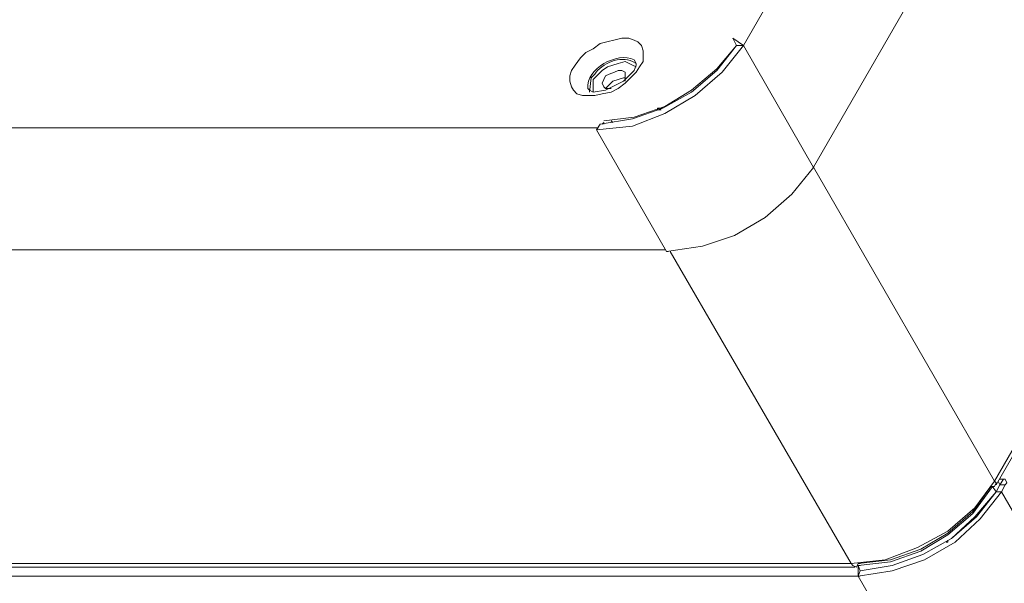
# Model space of a CAD drawing. Units: inches. Extents: x 0 to 11.7, y 0 to 16.5.
# Drawn here: x 3.3 to 3.8, y 9.4 to 9.6 of the extents above; entities that cross this region are included whole.
import ezdxf

# ---------------------------------------------------------------- set-up
doc = ezdxf.new("R2010")
doc.units = ezdxf.units.IN
doc.header["$MEASUREMENT"] = 0
doc.layers.add('Layer 1', color=7, linetype='Continuous')

# ---------------------------------------------------------------- blocks, each defined once
blk = doc.blocks.new('block 3')
at = {"layer": 'Layer 1', "color": 7, "lineweight": 13, "true_color": 0xffffff}
for points in [[(4.12834, 10.42249), (4.13333, 10.41915), (3.66083, 9.60082), (3.65584, 9.60415)], [(4.13333, 10.41916), (4.16583, 10.36249), (3.69333, 9.54416)], [(4.245, 10.20749), (3.7775, 9.39832)], [(3.77833, 9.39665), (4.245, 10.20582)], [(3.6125, 9.59082), (3.61083, 9.58832), (3.60583, 9.58332), (3.6025, 9.58082), (3.59917, 9.57916), (3.595, 9.57832), (3.59167, 9.57749), (3.58584, 9.57749), (3.58333, 9.57832), (3.58167, 9.57999), (3.58084, 9.58165), (3.58, 9.58415), (3.58, 9.58666), (3.58084, 9.58915), (3.5825, 9.59165), (3.585, 9.59498), (3.5875, 9.59749), (3.59083, 9.59916), (3.59417, 9.60166), (3.60417, 9.60415), (3.6075, 9.60415), (3.61, 9.60332), (3.61167, 9.60248), (3.61334, 9.60082), (3.61417, 9.59832), (3.61417, 9.59332), (3.6125, 9.59082)], [(3.6575, 9.60082), (3.65583, 9.60415)], [(3.625, 9.50498), (3.5925, 9.56165), (3.60916, 9.56331), (3.62417, 9.56915), (3.63833, 9.57749), (3.65083, 9.58832), (3.66083, 9.60082), (3.69333, 9.54415)], [(3.5925, 9.56165), (3.59417, 9.56415), (3.60917, 9.56665), (3.62334, 9.57166), (3.63667, 9.57916), (3.64834, 9.58915), (3.6575, 9.60082)], [(3.59583, 9.56582), (3.61, 9.56749), (3.62417, 9.57248), (3.63666, 9.57999), (3.64833, 9.58999), (3.6575, 9.60082)], [(3.66083, 9.60082), (3.6575, 9.60082)], [(3.6575, 9.60082), (3.66083, 9.60082)], [(3.65417, 9.59665), (3.655, 9.59749)], [(3.61083, 9.59249), (3.61083, 9.59165), (3.61, 9.58915), (3.605, 9.58415), (3.59667, 9.57999), (3.59083, 9.57916), (3.58917, 9.57999)], [(3.59083, 9.58499), (3.595, 9.58915), (3.5975, 9.59082), (3.6025, 9.59249), (3.60583, 9.59332), (3.60916, 9.59165), (3.61083, 9.59082)], [(3.59583, 9.58499), (3.59667, 9.58666), (3.59833, 9.58748), (3.60083, 9.58832), (3.6025, 9.58915), (3.60417, 9.58915), (3.60583, 9.58832), (3.60583, 9.58415)], [(3.59, 9.58582), (3.58917, 9.57916)], [(3.59083, 9.58499), (3.59083, 9.57916)], [(3.59917, 9.58082), (3.59667, 9.58082), (3.59583, 9.58165), (3.595, 9.58332), (3.59583, 9.58498)], [(3.60583, 9.58582), (3.605, 9.58582), (3.6, 9.58415), (3.59667, 9.58082)], [(3.62333, 9.57166), (3.62083, 9.57166)], [(3.6225, 9.57082), (3.62083, 9.57082)], [(3.62084, 9.57082), (3.62084, 9.57166)], [(3.59334, 9.56249), (2.6525, 9.56249)], [(3.5925, 9.56165), (3.59417, 9.56415)], [(3.625, 9.50498), (3.5925, 9.56165)], [(3.595, 9.56415), (3.59583, 9.56499)], [(3.59583, 9.56499), (3.59583, 9.56415)], [(3.59917, 9.56582), (3.6, 9.56498)], [(3.625, 9.50498), (3.64167, 9.50749), (3.65666, 9.51249), (3.67083, 9.52082), (3.68334, 9.53165), (3.69333, 9.54415)], [(3.69333, 9.54416), (3.7775, 9.39832)], [(3.62417, 9.50582), (2.69, 9.50582)], [(3.625, 9.50498), (3.62583, 9.50498)], [(3.71084, 9.35999), (3.62667, 9.50498)], [(3.62667, 9.50498), (3.71084, 9.35999)], [(3.71084, 9.35999), (3.72667, 9.36165), (3.74167, 9.36749), (3.75584, 9.37499), (3.76834, 9.38582), (3.7775, 9.39832)], [(3.77583, 9.39582), (3.7775, 9.39582), (3.77833, 9.39749), (3.7775, 9.39832)], [(3.77917, 9.39832), (3.78, 9.39665), (3.77833, 9.39332)], [(3.77833, 9.39332), (3.78, 9.39665), (3.7825, 9.39665), (3.78084, 9.39332)], [(3.78, 9.39665), (3.78167, 9.39916)], [(3.78166, 9.39916), (3.78, 9.39916)], [(3.78, 9.39665), (3.78084, 9.39665)], [(3.78, 9.39665), (3.78084, 9.39665)], [(3.7825, 9.39665), (3.78333, 9.39749), (3.7825, 9.39916), (3.78166, 9.39916)], [(3.715, 9.35666), (3.71417, 9.35916), (3.72917, 9.36082), (3.74333, 9.36582), (3.75583, 9.37332), (3.7675, 9.38332), (3.77667, 9.39582)], [(3.71417, 9.35999), (3.72917, 9.36165), (3.74333, 9.36665), (3.75583, 9.37415), (3.7675, 9.38415), (3.77583, 9.39582)], [(3.71417, 9.35415), (3.715, 9.35666), (3.73, 9.35915), (3.74417, 9.36415), (3.7575, 9.37165), (3.76917, 9.38165), (3.77833, 9.39332), (3.78083, 9.39332)], [(3.71417, 9.35415), (3.73, 9.35666), (3.745, 9.36165), (3.75916, 9.36999), (3.77083, 9.38082), (3.78083, 9.39332)], [(3.715, 9.35666), (3.73, 9.35916), (3.74417, 9.36416), (3.7575, 9.37166), (3.76833, 9.38165), (3.77833, 9.39332)], [(3.77583, 9.39582), (3.77667, 9.39582)], [(3.77833, 9.39332), (3.77667, 9.39582)], [(3.78084, 9.39332), (3.87917, 9.22331)], [(3.755, 9.36999), (3.75583, 9.36999)], [(3.75583, 9.37082), (3.75583, 9.36997)], [(2.77833, 9.35999), (3.71084, 9.35999)], [(3.71084, 9.35999), (3.71167, 9.35915), (3.71334, 9.35832), (3.71417, 9.35999)], [(3.71417, 9.35999), (3.715, 9.35999)], [(3.71417, 9.35999), (3.715, 9.35999)], [(2.78, 9.35832), (3.7125, 9.35832)], [(3.71417, 9.35915), (3.71417, 9.35415), (2.78916, 9.35415)], [(3.71417, 9.35915), (3.715, 9.35915)], [(3.71417, 9.35915), (3.715, 9.35915)], [(3.71417, 9.35415), (3.715, 9.35415)], [(3.81167, 9.18498), (3.71417, 9.35415)]]:
    blk.add_lwpolyline(points, dxfattribs=at)
for points, knots in [([(3.58917, 9.57998), (3.58917, 9.57998), (3.58833, 9.58082), (3.58833, 9.58082), (3.58743, 9.58993), (3.6021, 9.59801), (3.61, 9.59415), (3.61, 9.59415), (3.61083, 9.59248), (3.61083, 9.59248)], [0, 0, 0, 0, 1, 1, 1, 2, 2, 2, 3, 3, 3, 3]), ([(3.61083, 9.59165), (3.61083, 9.59165), (3.61083, 9.59249), (3.61083, 9.59249), (3.61083, 9.59249), (3.60916, 9.59332), (3.60916, 9.59332), (3.60347, 9.59623), (3.59486, 9.59252), (3.59167, 9.58748), (3.59167, 9.58748), (3.59, 9.58582), (3.59, 9.58582)], [0, 0, 0, 0, 1, 1, 1, 2, 2, 2, 3, 3, 3, 4, 4, 4, 4])]:
    blk.add_open_spline(points, degree=3, knots=knots, dxfattribs=at)

msp = doc.modelspace()

# ---------------------------------------------------------------- block references
at = {"layer": 'Layer 1'}
msp.add_blockref('block 3', (0, 0), dxfattribs=at)

doc.saveas('drawing.dxf')
